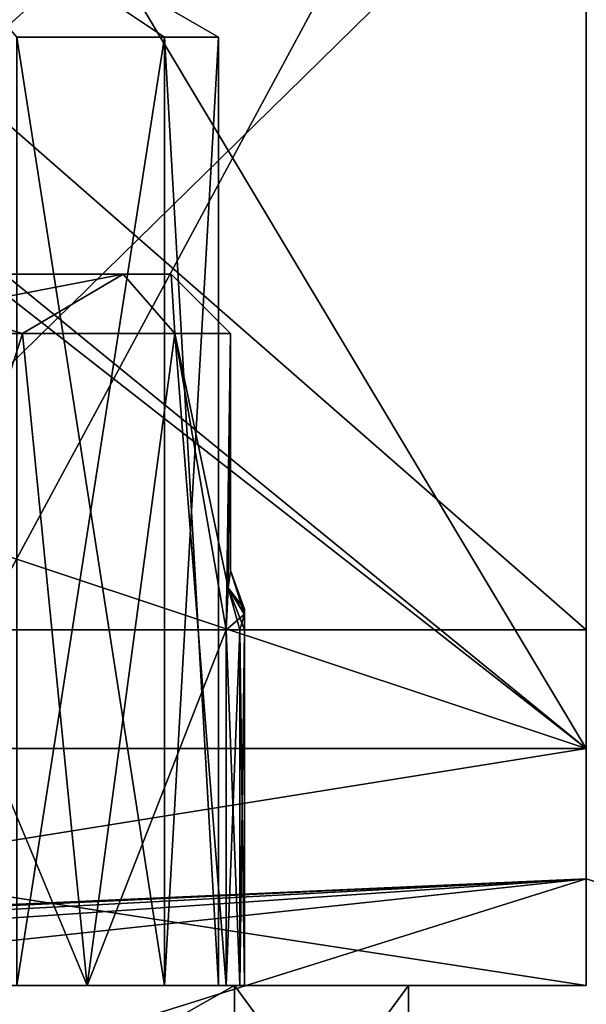
# Model space of a CAD drawing. Units: millimetres. Extents: x -200 to 200, y -508 to 428.
# Drawn here: x -5 to 0, y 394 to 403 of the extents above; entities that cross this region are included whole.
import ezdxf

# ---------------------------------------------------------------- set-up
doc = ezdxf.new("R2010")
doc.units = ezdxf.units.MM
doc.header["$LTSCALE"] = 65.185185
for name, color, linetype in [('1225', 7, 'CONTINUOUS'), ('1226', 7, 'CONTINUOUS'), ('1227', 7, 'CONTINUOUS'), ('1228', 7, 'CONTINUOUS'), ('1231', 7, 'CONTINUOUS'), ('1233', 7, 'CONTINUOUS'), ('1234', 7, 'CONTINUOUS'), ('1235', 7, 'CONTINUOUS'), ('1236', 7, 'CONTINUOUS'), ('1246', 7, 'CONTINUOUS'), ('1247', 7, 'CONTINUOUS'), ('1248', 7, 'CONTINUOUS'), ('1249', 7, 'CONTINUOUS'), ('1252', 7, 'CONTINUOUS'), ('1254', 7, 'CONTINUOUS'), ('1255', 7, 'CONTINUOUS'), ('1256', 7, 'CONTINUOUS'), ('1257', 7, 'CONTINUOUS'), ('486', 7, 'CONTINUOUS'), ('491', 7, 'CONTINUOUS'), ('492', 7, 'CONTINUOUS'), ('498', 7, 'CONTINUOUS'), ('501', 7, 'CONTINUOUS'), ('503', 7, 'CONTINUOUS'), ('521', 7, 'CONTINUOUS'), ('527', 7, 'CONTINUOUS'), ('529', 7, 'CONTINUOUS'), ('530', 7, 'CONTINUOUS'), ('534', 7, 'CONTINUOUS'), ('535', 7, 'CONTINUOUS'), ('598', 7, 'CONTINUOUS'), ('599', 7, 'CONTINUOUS'), ('605', 7, 'CONTINUOUS'), ('606', 7, 'CONTINUOUS'), ('624', 7, 'CONTINUOUS'), ('625', 7, 'CONTINUOUS'), ('629', 7, 'CONTINUOUS'), ('630', 7, 'CONTINUOUS'), ('638', 7, 'CONTINUOUS'), ('640', 7, 'CONTINUOUS'), ('896', 7, 'CONTINUOUS'), ('898', 7, 'CONTINUOUS'), ('899', 7, 'CONTINUOUS'), ('901', 7, 'CONTINUOUS'), ('987', 7, 'CONTINUOUS'), ('991', 7, 'CONTINUOUS')]:
    doc.layers.add(name, color=color, linetype=linetype)

msp = doc.modelspace()

# ---------------------------------------------------------------- linework, layer by layer
at = {"layer": '1225', "color": 7, "linetype": 'Continuous', "true_color": 0xf5f5f5}
for points in [[(-2.9646, 392.5, 261.9598), (-6.5, 392.5, 260.4954), (-2.9646, 394.5, 261.9598), (-2.9646, 392.5, 261.9598)], [(-2.9646, 394.5, 261.9598), (-6.5, 392.5, 260.4954), (-6.5, 394.5, 260.4954), (-2.9646, 394.5, 261.9598)], [(-6.5, 392.5, 270.4954), (-2.9646, 392.5, 269.031), (-6.5, 394.5, 270.4954), (-6.5, 392.5, 270.4954)], [(-6.5, 394.5, 270.4954), (-2.9646, 392.5, 269.031), (-2.9646, 394.5, 269.031), (-6.5, 394.5, 270.4954)], [(-2.9646, 392.5, 269.031), (-1.5, 392.5, 265.4954), (-2.9646, 394.5, 269.031), (-2.9646, 392.5, 269.031)], [(-1.5, 392.5, 265.4954), (-2.9646, 392.5, 261.9598), (-1.5, 394.5, 265.4954), (-1.5, 392.5, 265.4954)], [(-2.9646, 394.5, 269.031), (-1.5, 392.5, 265.4954), (-1.5, 394.5, 265.4954), (-2.9646, 394.5, 269.031)], [(-1.5, 394.5, 265.4954), (-2.9646, 392.5, 261.9598), (-2.9646, 394.5, 261.9598), (-1.5, 394.5, 265.4954)]]:
    msp.add_3dface(points, dxfattribs=at)
at = {"layer": '1226', "color": 7, "linetype": 'Continuous', "true_color": 0xf5f5f5}
for points in [[(-6.5, 394.5, 270.4954), (-2.9646, 394.5, 269.031), (-6.5, 394.5, 268.9954), (-6.5, 394.5, 270.4954)], [(-6.5, 394.5, 268.9954), (-2.9646, 394.5, 269.031), (-4.2087, 394.5, 268.1411), (-6.5, 394.5, 268.9954)], [(-2.9646, 394.5, 261.9598), (-6.5, 394.5, 260.4954), (-4.2087, 394.5, 262.8496), (-2.9646, 394.5, 261.9598)], [(-6.5, 394.5, 260.4954), (-6.5, 394.5, 261.9954), (-4.2087, 394.5, 262.8496), (-6.5, 394.5, 260.4954)], [(-4.2087, 394.5, 268.1411), (-2.9646, 394.5, 269.031), (-3.0359, 394.5, 265.9954), (-4.2087, 394.5, 268.1411)], [(-3.0359, 394.5, 264.9954), (-2.9646, 394.5, 261.9598), (-4.2087, 394.5, 262.8496), (-3.0359, 394.5, 264.9954)], [(-3.0359, 394.5, 265.9954), (-2.9646, 394.5, 269.031), (-2.9206, 394.5, 265.8301), (-3.0359, 394.5, 265.9954)], [(-2.9206, 394.5, 265.1607), (-2.9646, 394.5, 261.9598), (-3.0359, 394.5, 264.9954), (-2.9206, 394.5, 265.1607)], [(-2.9646, 394.5, 269.031), (-1.5, 394.5, 265.4954), (-2.9206, 394.5, 265.8301), (-2.9646, 394.5, 269.031)], [(-1.5, 394.5, 265.4954), (-2.9646, 394.5, 261.9598), (-2.88, 394.5, 265.3581), (-1.5, 394.5, 265.4954)], [(-2.88, 394.5, 265.3581), (-2.9646, 394.5, 261.9598), (-2.9206, 394.5, 265.1607), (-2.88, 394.5, 265.3581)], [(-2.9206, 394.5, 265.8301), (-1.5, 394.5, 265.4954), (-2.88, 394.5, 265.6326), (-2.9206, 394.5, 265.8301)], [(-2.88, 394.5, 265.6326), (-1.5, 394.5, 265.4954), (-2.88, 394.5, 265.3581), (-2.88, 394.5, 265.6326)]]:
    msp.add_3dface(points, dxfattribs=at)
at = {"layer": '1227', "color": 7, "linetype": 'Continuous', "true_color": 0xf5f5f5}
for points in [[(-4.2087, 394.5, 262.8496), (-6.5, 394.5, 261.9954), (-4.753, 400, 262.4625), (-4.2087, 394.5, 262.8496)], [(-4.753, 400, 262.4625), (-6.5, 394.5, 261.9954), (-6.5, 400, 261.9954), (-4.753, 400, 262.4625)], [(-6.5, 394.5, 268.9954), (-4.2087, 394.5, 268.1411), (-6.5, 400, 268.9954), (-6.5, 394.5, 268.9954)], [(-6.5, 400, 268.9954), (-4.2087, 394.5, 268.1411), (-4.753, 400, 268.5282), (-6.5, 400, 268.9954)], [(-4.753, 400, 268.5282), (-4.2087, 394.5, 268.1411), (-3.4697, 400, 267.2468), (-4.753, 400, 268.5282)], [(-3.4698, 400, 263.7439), (-4.2087, 394.5, 262.8496), (-4.753, 400, 262.4625), (-3.4698, 400, 263.7439)], [(-4.2087, 394.5, 268.1411), (-3.0359, 394.5, 265.9954), (-3.4697, 400, 267.2468), (-4.2087, 394.5, 268.1411)], [(-4.2087, 394.5, 262.8496), (-3.4698, 400, 263.7439), (-3.0359, 397.5, 264.9954), (-4.2087, 394.5, 262.8496)], [(-3.4698, 400, 263.7439), (-3, 400, 265.4953), (-3.0359, 397.5, 264.9954), (-3.4698, 400, 263.7439)], [(-3.0359, 394.5, 265.9954), (-3.0359, 397.5, 265.9954), (-3.4697, 400, 267.2468), (-3.0359, 394.5, 265.9954)], [(-3.4697, 400, 267.2468), (-3.0359, 397.5, 265.9954), (-3.0178, 397.8544, 265.8481), (-3.4697, 400, 267.2468)], [(-3, 400, 265.4953), (-3.4697, 400, 267.2468), (-3.0178, 397.8544, 265.8481), (-3, 400, 265.4953)], [(-3.0359, 397.5, 264.9954), (-3, 400, 265.4953), (-3.0178, 397.8543, 265.1426), (-3.0359, 397.5, 264.9954)], [(-3.0178, 397.8543, 265.1426), (-3, 400, 265.4953), (-3, 398, 265.4953), (-3.0178, 397.8543, 265.1426)], [(-3, 398, 265.4953), (-3, 400, 265.4953), (-3.0178, 397.8544, 265.8481), (-3, 398, 265.4953)], [(-3.0359, 394.5, 264.9954), (-4.2087, 394.5, 262.8496), (-3.0359, 397.5, 264.9954), (-3.0359, 394.5, 264.9954)]]:
    msp.add_3dface(points, dxfattribs=at)
at = {"layer": '1228', "color": 7, "linetype": 'Continuous', "true_color": 0xf5f5f5}
for points in [[(-3.9027, 400.5, 263.9941), (-6.5, 400.5, 262.4954), (-3.9026, 400.5, 266.9966), (-3.9027, 400.5, 263.9941)], [(-3.9026, 400.5, 266.9966), (-6.5, 400.5, 262.4954), (-6.5, 400.5, 268.4954), (-3.9026, 400.5, 266.9966)], [(-3.5, 400.5, 265.4954), (-3.9027, 400.5, 263.9941), (-3.9026, 400.5, 266.9966), (-3.5, 400.5, 265.4954)]]:
    msp.add_3dface(points, dxfattribs=at)
at = {"layer": '1231', "color": 7, "linetype": 'Continuous', "true_color": 0xf5f5f5}
for points in [[(-6.5, 400, 268.9954), (-4.753, 400, 268.5282), (-6.5, 400.5, 268.4954), (-6.5, 400, 268.9954)], [(-4.753, 400, 268.5282), (-3.9026, 400.5, 266.9966), (-6.5, 400.5, 268.4954), (-4.753, 400, 268.5282)], [(-4.753, 400, 262.4625), (-6.5, 400, 261.9954), (-3.9027, 400.5, 263.9941), (-4.753, 400, 262.4625)], [(-6.5, 400, 261.9954), (-6.5, 400.5, 262.4954), (-3.9027, 400.5, 263.9941), (-6.5, 400, 261.9954)], [(-4.753, 400, 268.5282), (-3.4697, 400, 267.2468), (-3.9026, 400.5, 266.9966), (-4.753, 400, 268.5282)], [(-3.4698, 400, 263.7439), (-4.753, 400, 262.4625), (-3.9027, 400.5, 263.9941), (-3.4698, 400, 263.7439)], [(-3.4698, 400, 263.7439), (-3.9027, 400.5, 263.9941), (-3.5, 400.5, 265.4954), (-3.4698, 400, 263.7439)], [(-3.4697, 400, 267.2468), (-3.5, 400.5, 265.4954), (-3.9026, 400.5, 266.9966), (-3.4697, 400, 267.2468)], [(-3.4697, 400, 267.2468), (-3, 400, 265.4953), (-3.5, 400.5, 265.4954), (-3.4697, 400, 267.2468)], [(-3, 400, 265.4953), (-3.4698, 400, 263.7439), (-3.5, 400.5, 265.4954), (-3, 400, 265.4953)]]:
    msp.add_3dface(points, dxfattribs=at)
at = {"layer": '1233', "color": 7, "linetype": 'Continuous', "true_color": 0xf5f5f5}
for points in [[(-2.88, 397.675, 265.4954), (-2.88, 397.6328, 265.5839), (-2.88, 397.6313, 265.4055), (-2.88, 397.675, 265.4954)], [(-2.88, 397.6328, 265.5839), (-2.88, 397.5, 265.6326), (-2.88, 397.6313, 265.4055), (-2.88, 397.6328, 265.5839)], [(-2.88, 397.6313, 265.4055), (-2.88, 397.5, 265.6326), (-2.88, 397.5, 265.3581), (-2.88, 397.6313, 265.4055)], [(-2.88, 394.5, 265.6326), (-2.88, 394.5, 265.3581), (-2.88, 397.5, 265.3581), (-2.88, 394.5, 265.6326)], [(-2.88, 397.5, 265.6326), (-2.88, 394.5, 265.6326), (-2.88, 397.5, 265.3581), (-2.88, 397.5, 265.6326)]]:
    msp.add_3dface(points, dxfattribs=at)
at = {"layer": '1234', "color": 7, "linetype": 'Continuous', "true_color": 0xf5f5f5}
for points in [[(-2.9206, 394.5, 265.1607), (-3.0359, 394.5, 264.9954), (-2.9206, 397.5, 265.1607), (-2.9206, 394.5, 265.1607)], [(-3.0359, 394.5, 264.9954), (-3.0359, 397.5, 264.9954), (-2.9206, 397.5, 265.1607), (-3.0359, 394.5, 264.9954)], [(-2.88, 394.5, 265.3581), (-2.9206, 394.5, 265.1607), (-2.88, 397.5, 265.3581), (-2.88, 394.5, 265.3581)], [(-2.88, 397.5, 265.3581), (-2.9206, 394.5, 265.1607), (-2.9206, 397.5, 265.1607), (-2.88, 397.5, 265.3581)]]:
    msp.add_3dface(points, dxfattribs=at)
at = {"layer": '1235', "color": 7, "linetype": 'Continuous', "true_color": 0xf5f5f5}
for points in [[(-3.0178, 397.8543, 265.1426), (-3, 398, 265.4953), (-2.88, 397.6313, 265.4055), (-3.0178, 397.8543, 265.1426)], [(-3, 398, 265.4953), (-3.0178, 397.8544, 265.8481), (-2.88, 397.675, 265.4954), (-3, 398, 265.4953)], [(-3, 398, 265.4953), (-2.88, 397.675, 265.4954), (-2.88, 397.6313, 265.4055), (-3, 398, 265.4953)], [(-3.0178, 397.8544, 265.8481), (-3.0359, 397.5, 265.9954), (-2.88, 397.6328, 265.5839), (-3.0178, 397.8544, 265.8481)], [(-3.0359, 397.5, 264.9954), (-3.0178, 397.8543, 265.1426), (-2.9206, 397.5, 265.1607), (-3.0359, 397.5, 264.9954)], [(-3.0178, 397.8544, 265.8481), (-2.88, 397.6328, 265.5839), (-2.88, 397.675, 265.4954), (-3.0178, 397.8544, 265.8481)], [(-3.0178, 397.8543, 265.1426), (-2.88, 397.6313, 265.4055), (-2.88, 397.5, 265.3581), (-3.0178, 397.8543, 265.1426)], [(-3.0178, 397.8543, 265.1426), (-2.88, 397.5, 265.3581), (-2.9206, 397.5, 265.1607), (-3.0178, 397.8543, 265.1426)], [(-2.88, 397.6328, 265.5839), (-3.0359, 397.5, 265.9954), (-2.9206, 397.5, 265.8301), (-2.88, 397.6328, 265.5839)], [(-2.88, 397.5, 265.6326), (-2.88, 397.6328, 265.5839), (-2.9206, 397.5, 265.8301), (-2.88, 397.5, 265.6326)]]:
    msp.add_3dface(points, dxfattribs=at)
at = {"layer": '1236', "color": 7, "linetype": 'Continuous', "true_color": 0xf5f5f5}
for points in [[(-3.0359, 394.5, 265.9954), (-2.9206, 394.5, 265.8301), (-3.0359, 397.5, 265.9954), (-3.0359, 394.5, 265.9954)], [(-3.0359, 397.5, 265.9954), (-2.9206, 394.5, 265.8301), (-2.9206, 397.5, 265.8301), (-3.0359, 397.5, 265.9954)], [(-2.9206, 394.5, 265.8301), (-2.88, 394.5, 265.6326), (-2.9206, 397.5, 265.8301), (-2.9206, 394.5, 265.8301)], [(-2.88, 394.5, 265.6326), (-2.88, 397.5, 265.6326), (-2.9206, 397.5, 265.8301), (-2.88, 394.5, 265.6326)]]:
    msp.add_3dface(points, dxfattribs=at)
at = {"layer": '1246', "color": 7, "linetype": 'Continuous', "true_color": 0xf5f5f5}
for points in [[(-2.9646, 392.5, -239.031), (-6.5, 392.5, -240.4954), (-2.9646, 394.5, -239.031), (-2.9646, 392.5, -239.031)], [(-2.9646, 394.5, -239.031), (-6.5, 392.5, -240.4954), (-6.5, 394.5, -240.4954), (-2.9646, 394.5, -239.031)], [(-6.5, 392.5, -230.4954), (-2.9646, 392.5, -231.9598), (-6.5, 394.5, -230.4954), (-6.5, 392.5, -230.4954)], [(-6.5, 394.5, -230.4954), (-2.9646, 392.5, -231.9598), (-2.9646, 394.5, -231.9598), (-6.5, 394.5, -230.4954)], [(-2.9646, 392.5, -231.9598), (-1.5, 392.5, -235.4954), (-2.9646, 394.5, -231.9598), (-2.9646, 392.5, -231.9598)], [(-1.5, 392.5, -235.4954), (-2.9646, 392.5, -239.031), (-1.5, 394.5, -235.4954), (-1.5, 392.5, -235.4954)], [(-2.9646, 394.5, -231.9598), (-1.5, 392.5, -235.4954), (-1.5, 394.5, -235.4954), (-2.9646, 394.5, -231.9598)], [(-1.5, 394.5, -235.4954), (-2.9646, 392.5, -239.031), (-2.9646, 394.5, -239.031), (-1.5, 394.5, -235.4954)]]:
    msp.add_3dface(points, dxfattribs=at)
at = {"layer": '1247', "color": 7, "linetype": 'Continuous', "true_color": 0xf5f5f5}
for points in [[(-6.5, 394.5, -230.4954), (-2.9646, 394.5, -231.9598), (-6.5, 394.5, -231.9954), (-6.5, 394.5, -230.4954)], [(-6.5, 394.5, -231.9954), (-2.9646, 394.5, -231.9598), (-4.2087, 394.5, -232.8496), (-6.5, 394.5, -231.9954)], [(-2.9646, 394.5, -239.031), (-6.5, 394.5, -240.4954), (-4.2087, 394.5, -238.1411), (-2.9646, 394.5, -239.031)], [(-6.5, 394.5, -240.4954), (-6.5, 394.5, -238.9954), (-4.2087, 394.5, -238.1411), (-6.5, 394.5, -240.4954)], [(-4.2087, 394.5, -232.8496), (-2.9646, 394.5, -231.9598), (-3.0359, 394.5, -234.9954), (-4.2087, 394.5, -232.8496)], [(-3.0359, 394.5, -235.9954), (-2.9646, 394.5, -239.031), (-4.2087, 394.5, -238.1411), (-3.0359, 394.5, -235.9954)], [(-3.0359, 394.5, -234.9954), (-2.9646, 394.5, -231.9598), (-2.9206, 394.5, -235.1607), (-3.0359, 394.5, -234.9954)], [(-2.9206, 394.5, -235.8301), (-2.9646, 394.5, -239.031), (-3.0359, 394.5, -235.9954), (-2.9206, 394.5, -235.8301)], [(-2.9646, 394.5, -231.9598), (-1.5, 394.5, -235.4954), (-2.9206, 394.5, -235.1607), (-2.9646, 394.5, -231.9598)], [(-1.5, 394.5, -235.4954), (-2.9646, 394.5, -239.031), (-2.88, 394.5, -235.6326), (-1.5, 394.5, -235.4954)], [(-2.88, 394.5, -235.6326), (-2.9646, 394.5, -239.031), (-2.9206, 394.5, -235.8301), (-2.88, 394.5, -235.6326)], [(-2.9206, 394.5, -235.1607), (-1.5, 394.5, -235.4954), (-2.88, 394.5, -235.3581), (-2.9206, 394.5, -235.1607)], [(-2.88, 394.5, -235.3581), (-1.5, 394.5, -235.4954), (-2.88, 394.5, -235.6326), (-2.88, 394.5, -235.3581)]]:
    msp.add_3dface(points, dxfattribs=at)
at = {"layer": '1248', "color": 7, "linetype": 'Continuous', "true_color": 0xf5f5f5}
for points in [[(-4.2087, 394.5, -238.1411), (-6.5, 394.5, -238.9954), (-4.753, 400, -238.5282), (-4.2087, 394.5, -238.1411)], [(-4.753, 400, -238.5282), (-6.5, 394.5, -238.9954), (-6.5, 400, -238.9954), (-4.753, 400, -238.5282)], [(-6.5, 394.5, -231.9954), (-4.2087, 394.5, -232.8496), (-6.5, 400, -231.9954), (-6.5, 394.5, -231.9954)], [(-6.5, 400, -231.9954), (-4.2087, 394.5, -232.8496), (-4.753, 400, -232.4626), (-6.5, 400, -231.9954)], [(-4.753, 400, -232.4626), (-4.2087, 394.5, -232.8496), (-3.4697, 400, -233.744), (-4.753, 400, -232.4626)], [(-3.4698, 400, -237.2469), (-4.2087, 394.5, -238.1411), (-4.753, 400, -238.5282), (-3.4698, 400, -237.2469)], [(-4.2087, 394.5, -232.8496), (-3.0359, 394.5, -234.9954), (-3.4697, 400, -233.744), (-4.2087, 394.5, -232.8496)], [(-4.2087, 394.5, -238.1411), (-3.4698, 400, -237.2469), (-3.0359, 397.5, -235.9954), (-4.2087, 394.5, -238.1411)], [(-3.4698, 400, -237.2469), (-3, 400, -235.4954), (-3.0359, 397.5, -235.9954), (-3.4698, 400, -237.2469)], [(-3.0359, 394.5, -234.9954), (-3.0359, 397.5, -234.9954), (-3.4697, 400, -233.744), (-3.0359, 394.5, -234.9954)], [(-3.4697, 400, -233.744), (-3.0359, 397.5, -234.9954), (-3.0178, 397.8544, -235.1427), (-3.4697, 400, -233.744)], [(-3, 400, -235.4954), (-3.4697, 400, -233.744), (-3.0178, 397.8544, -235.1427), (-3, 400, -235.4954)], [(-3.0359, 397.5, -235.9954), (-3, 400, -235.4954), (-3.0178, 397.8543, -235.8482), (-3.0359, 397.5, -235.9954)], [(-3.0178, 397.8543, -235.8482), (-3, 400, -235.4954), (-3, 398, -235.4955), (-3.0178, 397.8543, -235.8482)], [(-3, 398, -235.4955), (-3, 400, -235.4954), (-3.0178, 397.8544, -235.1427), (-3, 398, -235.4955)], [(-3.0359, 394.5, -235.9954), (-4.2087, 394.5, -238.1411), (-3.0359, 397.5, -235.9954), (-3.0359, 394.5, -235.9954)]]:
    msp.add_3dface(points, dxfattribs=at)
at = {"layer": '1249', "color": 7, "linetype": 'Continuous', "true_color": 0xf5f5f5}
for points in [[(-3.9027, 400.5, -236.9967), (-6.5, 400.5, -238.4954), (-3.9026, 400.5, -233.9941), (-3.9027, 400.5, -236.9967)], [(-3.9026, 400.5, -233.9941), (-6.5, 400.5, -238.4954), (-6.5, 400.5, -232.4954), (-3.9026, 400.5, -233.9941)], [(-3.5, 400.5, -235.4954), (-3.9027, 400.5, -236.9967), (-3.9026, 400.5, -233.9941), (-3.5, 400.5, -235.4954)]]:
    msp.add_3dface(points, dxfattribs=at)
at = {"layer": '1252', "color": 7, "linetype": 'Continuous', "true_color": 0xf5f5f5}
for points in [[(-6.5, 400, -231.9954), (-4.753, 400, -232.4626), (-6.5, 400.5, -232.4954), (-6.5, 400, -231.9954)], [(-4.753, 400, -232.4626), (-3.9026, 400.5, -233.9941), (-6.5, 400.5, -232.4954), (-4.753, 400, -232.4626)], [(-4.753, 400, -238.5282), (-6.5, 400, -238.9954), (-3.9027, 400.5, -236.9967), (-4.753, 400, -238.5282)], [(-6.5, 400, -238.9954), (-6.5, 400.5, -238.4954), (-3.9027, 400.5, -236.9967), (-6.5, 400, -238.9954)], [(-4.753, 400, -232.4626), (-3.4697, 400, -233.744), (-3.9026, 400.5, -233.9941), (-4.753, 400, -232.4626)], [(-3.4698, 400, -237.2469), (-4.753, 400, -238.5282), (-3.9027, 400.5, -236.9967), (-3.4698, 400, -237.2469)], [(-3.4698, 400, -237.2469), (-3.9027, 400.5, -236.9967), (-3.5, 400.5, -235.4954), (-3.4698, 400, -237.2469)], [(-3.4697, 400, -233.744), (-3.5, 400.5, -235.4954), (-3.9026, 400.5, -233.9941), (-3.4697, 400, -233.744)], [(-3.4697, 400, -233.744), (-3, 400, -235.4954), (-3.5, 400.5, -235.4954), (-3.4697, 400, -233.744)], [(-3, 400, -235.4954), (-3.4698, 400, -237.2469), (-3.5, 400.5, -235.4954), (-3, 400, -235.4954)]]:
    msp.add_3dface(points, dxfattribs=at)
at = {"layer": '1254', "color": 7, "linetype": 'Continuous', "true_color": 0xf5f5f5}
for points in [[(-2.88, 397.675, -235.4953), (-2.88, 397.6328, -235.4069), (-2.88, 397.6313, -235.5853), (-2.88, 397.675, -235.4953)], [(-2.88, 397.6328, -235.4069), (-2.88, 397.5, -235.3581), (-2.88, 397.6313, -235.5853), (-2.88, 397.6328, -235.4069)], [(-2.88, 397.6313, -235.5853), (-2.88, 397.5, -235.3581), (-2.88, 397.5, -235.6326), (-2.88, 397.6313, -235.5853)], [(-2.88, 394.5, -235.3581), (-2.88, 394.5, -235.6326), (-2.88, 397.5, -235.6326), (-2.88, 394.5, -235.3581)], [(-2.88, 397.5, -235.3581), (-2.88, 394.5, -235.3581), (-2.88, 397.5, -235.6326), (-2.88, 397.5, -235.3581)]]:
    msp.add_3dface(points, dxfattribs=at)
at = {"layer": '1255', "color": 7, "linetype": 'Continuous', "true_color": 0xf5f5f5}
for points in [[(-2.9206, 394.5, -235.8301), (-3.0359, 394.5, -235.9954), (-2.9206, 397.5, -235.8301), (-2.9206, 394.5, -235.8301)], [(-3.0359, 394.5, -235.9954), (-3.0359, 397.5, -235.9954), (-2.9206, 397.5, -235.8301), (-3.0359, 394.5, -235.9954)], [(-2.88, 394.5, -235.6326), (-2.9206, 394.5, -235.8301), (-2.88, 397.5, -235.6326), (-2.88, 394.5, -235.6326)], [(-2.88, 397.5, -235.6326), (-2.9206, 394.5, -235.8301), (-2.9206, 397.5, -235.8301), (-2.88, 397.5, -235.6326)]]:
    msp.add_3dface(points, dxfattribs=at)
at = {"layer": '1256', "color": 7, "linetype": 'Continuous', "true_color": 0xf5f5f5}
for points in [[(-3.0178, 397.8543, -235.8482), (-3, 398, -235.4955), (-2.88, 397.6313, -235.5853), (-3.0178, 397.8543, -235.8482)], [(-3, 398, -235.4955), (-3.0178, 397.8544, -235.1427), (-2.88, 397.675, -235.4953), (-3, 398, -235.4955)], [(-3, 398, -235.4955), (-2.88, 397.675, -235.4953), (-2.88, 397.6313, -235.5853), (-3, 398, -235.4955)], [(-3.0178, 397.8544, -235.1427), (-3.0359, 397.5, -234.9954), (-2.88, 397.6328, -235.4069), (-3.0178, 397.8544, -235.1427)], [(-3.0359, 397.5, -235.9954), (-3.0178, 397.8543, -235.8482), (-2.9206, 397.5, -235.8301), (-3.0359, 397.5, -235.9954)], [(-3.0178, 397.8544, -235.1427), (-2.88, 397.6328, -235.4069), (-2.88, 397.675, -235.4953), (-3.0178, 397.8544, -235.1427)], [(-3.0178, 397.8543, -235.8482), (-2.88, 397.6313, -235.5853), (-2.88, 397.5, -235.6326), (-3.0178, 397.8543, -235.8482)], [(-3.0178, 397.8543, -235.8482), (-2.88, 397.5, -235.6326), (-2.9206, 397.5, -235.8301), (-3.0178, 397.8543, -235.8482)], [(-2.88, 397.6328, -235.4069), (-3.0359, 397.5, -234.9954), (-2.9206, 397.5, -235.1607), (-2.88, 397.6328, -235.4069)], [(-2.88, 397.5, -235.3581), (-2.88, 397.6328, -235.4069), (-2.9206, 397.5, -235.1607), (-2.88, 397.5, -235.3581)]]:
    msp.add_3dface(points, dxfattribs=at)
at = {"layer": '1257', "color": 7, "linetype": 'Continuous', "true_color": 0xf5f5f5}
for points in [[(-3.0359, 394.5, -234.9954), (-2.9206, 394.5, -235.1607), (-3.0359, 397.5, -234.9954), (-3.0359, 394.5, -234.9954)], [(-3.0359, 397.5, -234.9954), (-2.9206, 394.5, -235.1607), (-2.9206, 397.5, -235.1607), (-3.0359, 397.5, -234.9954)], [(-2.9206, 394.5, -235.1607), (-2.88, 394.5, -235.3581), (-2.9206, 397.5, -235.1607), (-2.9206, 394.5, -235.1607)], [(-2.88, 394.5, -235.3581), (-2.88, 397.5, -235.3581), (-2.9206, 397.5, -235.1607), (-2.88, 394.5, -235.3581)]]:
    msp.add_3dface(points, dxfattribs=at)
at = {"layer": '486', "color": 253, "linetype": 'Continuous', "true_color": 0x929eac}
for points in [[(-32.6154, 396.5, 171.6562), (-49.611, 396.5, 167.1302), (0, 396.5, 170.8736), (-32.6154, 396.5, 171.6562)], [(0, 396.5, 170.8736), (-49.611, 396.5, 167.1302), (-24.3787, 396.5, 168.9549), (0, 396.5, 170.8736)], [(-32.4904, 396.5, -141.6844), (0, 396.5, -140.8736), (-32.6154, 396.5, -141.6562), (-32.4904, 396.5, -141.6844)], [(-32.6154, 396.5, -141.6562), (0, 396.5, -140.8736), (-24.3787, 396.5, -138.9549), (-32.6154, 396.5, -141.6562)], [(-32.4904, 396.5, 171.6844), (-32.6154, 396.5, 171.6562), (0, 396.5, 175.0154), (-32.4904, 396.5, 171.6844)], [(0, 396.5, 175.0154), (-32.6154, 396.5, 171.6562), (0, 396.5, 170.8736), (0, 396.5, 175.0154)], [(-22.0494, 396.5, -143.49), (0, 396.5, -140.8736), (-32.4904, 396.5, -141.6844), (-22.0494, 396.5, -143.49)], [(-22.0494, 396.5, 173.49), (-32.4904, 396.5, 171.6844), (0, 396.5, 175.0154), (-22.0494, 396.5, 173.49)], [(0, 396.5, 258.9954), (-13, 396.5, 258.9954), (-28.3996, 396.5, 257.8801), (0, 396.5, 258.9954)], [(-16.6004, 396.5, 257.8801), (0, 396.5, 258.9954), (-28.3996, 396.5, 257.8801), (-16.6004, 396.5, 257.8801)], [(-11.4009, 396.5, -144.6095), (0, 396.5, -140.8736), (-22.0494, 396.5, -143.49), (-11.4009, 396.5, -144.6095)], [(-11.4009, 396.5, 174.6095), (-22.0494, 396.5, 173.49), (0, 396.5, 175.0154), (-11.4009, 396.5, 174.6095)], [(-15.5472, 396.5, 257.58), (0, 396.5, 258.9954), (-16.6004, 396.5, 257.8801), (-15.5472, 396.5, 257.58)], [(-14.8782, 396.5, -226.8871), (-15.5472, 396.5, -227.58), (0, 396.5, -216.9946), (-14.8782, 396.5, -226.8871)], [(0, 396.5, -216.9946), (-15.5472, 396.5, -227.58), (-13, 396.5, -228.9954), (0, 396.5, -216.9946)], [(-14.8782, 396.5, 256.8871), (0, 396.5, 258.9954), (-15.5472, 396.5, 257.58), (-14.8782, 396.5, 256.8871)], [(-14.6153, 396.5, -225.895), (-14.8782, 396.5, -226.8871), (0, 396.5, -216.9946), (-14.6153, 396.5, -225.895)], [(-14.6153, 396.5, 255.895), (0, 396.5, 258.9954), (-14.8782, 396.5, 256.8871), (-14.6153, 396.5, 255.895)], [(-11.5971, 396.5, -216.9946), (-14.6153, 396.5, -225.895), (0, 396.5, -216.9946), (-11.5971, 396.5, -216.9946)], [(-11.5971, 396.5, 246.9946), (0, 396.5, 258.9954), (-14.6153, 396.5, 246.9946), (-11.5971, 396.5, 246.9946)], [(-14.6153, 396.5, 246.9946), (0, 396.5, 258.9954), (-14.6153, 396.5, 255.895), (-14.6153, 396.5, 246.9946)], [(0, 396.5, -228.9954), (0, 396.5, -216.9946), (-13, 396.5, -228.9954), (0, 396.5, -228.9954)], [(0, 396.5, 246.9946), (0, 396.5, 258.9954), (-11.5971, 396.5, 246.9946), (0, 396.5, 246.9946)], [(-11.3237, 396.5, -144.6142), (0, 396.5, -140.8736), (-11.4009, 396.5, -144.6095), (-11.3237, 396.5, -144.6142)], [(-11.3237, 396.5, 174.6142), (-11.4009, 396.5, 174.6095), (0, 396.5, 175.0154), (-11.3237, 396.5, 174.6142)], [(-5.6656, 396.5, -144.9151), (0, 396.5, -140.8736), (-11.3237, 396.5, -144.6142), (-5.6656, 396.5, -144.9151)], [(-5.6656, 396.5, 174.9151), (-11.3237, 396.5, 174.6142), (0, 396.5, 175.0154), (-5.6656, 396.5, 174.9151)], [(0, 396.5, -145.0154), (0, 396.5, -140.8736), (-5.6656, 396.5, -144.9151), (0, 396.5, -145.0154)]]:
    msp.add_3dface(points, dxfattribs=at)
at = {"layer": '491', "color": 253, "linetype": 'Continuous', "true_color": 0x929eac}
for points in [[(-13.4345, 407.0176, 269.1772), (-13, 396.5, 271.9954), (0, 396.5, 271.9954), (-13.4345, 407.0176, 269.1772)], [(0, 407.0176, 269.1772), (-13.4345, 407.0176, 269.1772), (0, 396.5, 271.9954), (0, 407.0176, 269.1772)]]:
    msp.add_3dface(points, dxfattribs=at)
at = {"layer": '492', "color": 253, "linetype": 'Continuous', "true_color": 0x929eac}
for points in [[(0, 407.0176, 249.8128), (-11.5971, 396.5, 246.9946), (-12.8885, 407.0176, 249.8128), (0, 407.0176, 249.8128)], [(0, 396.5, 246.9946), (-11.5971, 396.5, 246.9946), (0, 407.0176, 249.8128), (0, 396.5, 246.9946)]]:
    msp.add_3dface(points, dxfattribs=at)
at = {"layer": '498', "color": 253, "linetype": 'Continuous', "true_color": 0x929eac}
for points in [[(-5.6656, 396.5, 174.9151), (0, 396.5, 175.0154), (-6.2939, 407.0176, 172.0711), (-5.6656, 396.5, 174.9151)], [(-6.2939, 407.0176, 172.0711), (0, 396.5, 175.0154), (0, 407.0176, 172.1972), (-6.2939, 407.0176, 172.0711)]]:
    msp.add_3dface(points, dxfattribs=at)
at = {"layer": '501', "color": 253, "linetype": 'Continuous', "true_color": 0x929eac}
for points in [[(-24.3787, 396.5, -138.9549), (0, 396.5, -140.8736), (-24.0434, 404.5, -136.8377), (-24.3787, 396.5, -138.9549)], [(0, 396.5, 170.8736), (-24.3787, 396.5, 168.9549), (0, 404.5, 168.73), (0, 396.5, 170.8736)], [(0, 404.5, 168.73), (-24.3787, 396.5, 168.9549), (-24.0434, 404.5, 166.8377), (0, 404.5, 168.73)], [(0, 396.5, -140.8736), (0, 404.5, -138.73), (-24.0434, 404.5, -136.8377), (0, 396.5, -140.8736)]]:
    msp.add_3dface(points, dxfattribs=at)
at = {"layer": '503', "color": 253, "linetype": 'Continuous', "true_color": 0x929eac}
for points in [[(0, 397.5, 150.8781), (0, 397.5, 154.9215), (-7.1405, 397.5, 154.9215), (0, 397.5, 150.8781)], [(-7.1405, 397.5, 150.6663), (0, 397.5, 150.8781), (-7.1405, 397.5, 154.9215), (-7.1405, 397.5, 150.6663)]]:
    msp.add_3dface(points, dxfattribs=at)
at = {"layer": '521', "color": 253, "linetype": 'Continuous', "true_color": 0x929eac}
for points in [[(-12.4641, 394.5, 259.5313), (0, 394.5, 259.5313), (-8.2008, 394.5, 262.5521), (-12.4641, 394.5, 259.5313)], [(0, 394.5, 271.4595), (-12.4641, 394.5, 271.4595), (-4.7992, 394.5, 268.4387), (0, 394.5, 271.4595)], [(-8.2008, 394.5, 262.5521), (0, 394.5, 259.5313), (-6.5, 394.5, 262.0954), (-8.2008, 394.5, 262.5521)], [(-6.5, 394.5, 262.0954), (0, 394.5, 259.5313), (-4.7992, 394.5, 262.5521), (-6.5, 394.5, 262.0954)], [(-4.7992, 394.5, 262.5521), (0, 394.5, 259.5313), (-3.5567, 394.5, 263.7946), (-4.7992, 394.5, 262.5521)], [(-3.5567, 394.5, 267.1962), (0, 394.5, 271.4595), (-4.7992, 394.5, 268.4387), (-3.5567, 394.5, 267.1962)], [(0, 394.5, 259.5313), (0, 394.5, 271.4595), (-3.5567, 394.5, 267.1962), (0, 394.5, 259.5313)], [(-3.5567, 394.5, 263.7946), (0, 394.5, 259.5313), (-3.1, 394.5, 265.4954), (-3.5567, 394.5, 263.7946)], [(-3.1, 394.5, 265.4954), (0, 394.5, 259.5313), (-3.5567, 394.5, 267.1962), (-3.1, 394.5, 265.4954)]]:
    msp.add_3dface(points, dxfattribs=at)
at = {"layer": '527', "color": 253, "linetype": 'Continuous', "true_color": 0x929eac}
for points in [[(0, 396.5, 271.9954), (-13, 396.5, 271.9954), (0, 394.5, 271.4595), (0, 396.5, 271.9954)], [(0, 394.5, 271.4595), (-13, 396.5, 271.9954), (-12.4641, 394.5, 271.4595), (0, 394.5, 271.4595)]]:
    msp.add_3dface(points, dxfattribs=at)
at = {"layer": '529', "color": 253, "linetype": 'Continuous', "true_color": 0x929eac}
for points in [[(-13, 396.5, 258.9954), (0, 396.5, 258.9954), (-12.4641, 394.5, 259.5313), (-13, 396.5, 258.9954)], [(0, 396.5, 258.9954), (0, 394.5, 259.5313), (-12.4641, 394.5, 259.5313), (0, 396.5, 258.9954)]]:
    msp.add_3dface(points, dxfattribs=at)
at = {"layer": '530', "color": 253, "linetype": 'Continuous', "true_color": 0x929eac}
for points in [[(-4.7992, 394.5, 262.5521), (-3.5567, 394.5, 263.7946), (-4.8, 402.5, 262.5509), (-4.7992, 394.5, 262.5521)], [(-4.8, 402.5, 262.5509), (-3.5567, 394.5, 263.7946), (-3.5555, 402.5, 263.7954), (-4.8, 402.5, 262.5509)], [(-3.5555, 402.5, 267.1954), (-4.7992, 394.5, 268.4387), (-4.8, 402.5, 268.4399), (-3.5555, 402.5, 267.1954)], [(-3.5567, 394.5, 267.1962), (-4.7992, 394.5, 268.4387), (-3.5555, 402.5, 267.1954), (-3.5567, 394.5, 267.1962)], [(-3.5567, 394.5, 263.7946), (-3.1, 394.5, 265.4954), (-3.5555, 402.5, 263.7954), (-3.5567, 394.5, 263.7946)], [(-3.1, 394.5, 265.4954), (-3.5567, 394.5, 267.1962), (-3.1, 402.5, 265.4954), (-3.1, 394.5, 265.4954)], [(-3.1, 402.5, 265.4954), (-3.5567, 394.5, 267.1962), (-3.5555, 402.5, 267.1954), (-3.1, 402.5, 265.4954)], [(-3.5555, 402.5, 263.7954), (-3.1, 394.5, 265.4954), (-3.1, 402.5, 265.4954), (-3.5555, 402.5, 263.7954)]]:
    msp.add_3dface(points, dxfattribs=at)
at = {"layer": '534', "color": 253, "linetype": 'Continuous', "true_color": 0x929eac}
for points in [[(-3.1, 402.5, 265.4954), (-3.5555, 402.5, 267.1954), (-6.5, 404.463, 265.4954), (-3.1, 402.5, 265.4954)], [(-3.5555, 402.5, 267.1954), (-4.8, 402.5, 268.4399), (-6.5, 404.463, 265.4954), (-3.5555, 402.5, 267.1954)]]:
    msp.add_3dface(points, dxfattribs=at)
at = {"layer": '535', "color": 253, "linetype": 'Continuous', "true_color": 0x929eac}
for points in [[(-4.8, 402.5, 262.5509), (-3.5555, 402.5, 263.7954), (-6.5, 404.463, 265.4954), (-4.8, 402.5, 262.5509)], [(-3.5555, 402.5, 263.7954), (-3.1, 402.5, 265.4954), (-6.5, 404.463, 265.4954), (-3.5555, 402.5, 263.7954)]]:
    msp.add_3dface(points, dxfattribs=at)
at = {"layer": '598', "color": 253, "linetype": 'Continuous', "true_color": 0x929eac}
for points in [[(0, 407.0176, -239.1772), (-13, 396.5, -241.9954), (-13.4345, 407.0176, -239.1772), (0, 407.0176, -239.1772)], [(0, 396.5, -241.9954), (-13, 396.5, -241.9954), (0, 407.0176, -239.1772), (0, 396.5, -241.9954)]]:
    msp.add_3dface(points, dxfattribs=at)
at = {"layer": '599', "color": 253, "linetype": 'Continuous', "true_color": 0x929eac}
for points in [[(-11.5971, 396.5, -216.9946), (0, 396.5, -216.9946), (-12.8885, 407.0176, -219.8128), (-11.5971, 396.5, -216.9946)], [(0, 396.5, -216.9946), (0, 407.0176, -219.8128), (-12.8885, 407.0176, -219.8128), (0, 396.5, -216.9946)]]:
    msp.add_3dface(points, dxfattribs=at)
at = {"layer": '605', "color": 253, "linetype": 'Continuous', "true_color": 0x929eac}
for points in [[(0, 407.0176, -142.1972), (-5.6656, 396.5, -144.9151), (-6.2939, 407.0176, -142.0711), (0, 407.0176, -142.1972)], [(0, 396.5, -145.0154), (-5.6656, 396.5, -144.9151), (0, 407.0176, -142.1972), (0, 396.5, -145.0154)]]:
    msp.add_3dface(points, dxfattribs=at)
at = {"layer": '606', "color": 253, "linetype": 'Continuous', "true_color": 0x929eac}
for points in [[(0, 397.5, -124.9215), (0, 397.5, -120.8781), (-7.1405, 397.5, -120.6663), (0, 397.5, -124.9215)], [(-7.1405, 397.5, -124.9215), (0, 397.5, -124.9215), (-7.1405, 397.5, -120.6663), (-7.1405, 397.5, -124.9215)]]:
    msp.add_3dface(points, dxfattribs=at)
at = {"layer": '624', "color": 253, "linetype": 'Continuous', "true_color": 0x929eac}
for points in [[(-12.4641, 394.5, -241.4595), (0, 394.5, -241.4595), (-8.2008, 394.5, -238.4387), (-12.4641, 394.5, -241.4595)], [(0, 394.5, -229.5313), (-12.4641, 394.5, -229.5313), (-4.7992, 394.5, -232.5521), (0, 394.5, -229.5313)], [(0, 394.5, -241.4595), (-6.5, 394.5, -238.8954), (-8.2008, 394.5, -238.4387), (0, 394.5, -241.4595)], [(-6.5, 394.5, -238.8954), (0, 394.5, -241.4595), (-4.7992, 394.5, -238.4387), (-6.5, 394.5, -238.8954)], [(-4.7992, 394.5, -238.4387), (0, 394.5, -241.4595), (-3.5567, 394.5, -237.1962), (-4.7992, 394.5, -238.4387)], [(-3.5567, 394.5, -233.7946), (0, 394.5, -229.5313), (-4.7992, 394.5, -232.5521), (-3.5567, 394.5, -233.7946)], [(0, 394.5, -241.4595), (0, 394.5, -229.5313), (-3.5567, 394.5, -233.7946), (0, 394.5, -241.4595)], [(-3.5567, 394.5, -237.1962), (0, 394.5, -241.4595), (-3.1, 394.5, -235.4954), (-3.5567, 394.5, -237.1962)], [(-3.1, 394.5, -235.4954), (0, 394.5, -241.4595), (-3.5567, 394.5, -233.7946), (-3.1, 394.5, -235.4954)]]:
    msp.add_3dface(points, dxfattribs=at)
at = {"layer": '625', "color": 253, "linetype": 'Continuous', "true_color": 0x929eac}
for points in [[(-4.7992, 394.5, -238.4387), (-3.5567, 394.5, -237.1962), (-4.8, 402.5, -238.4399), (-4.7992, 394.5, -238.4387)], [(-4.8, 402.5, -238.4399), (-3.5567, 394.5, -237.1962), (-3.5555, 402.5, -237.1954), (-4.8, 402.5, -238.4399)], [(-3.5555, 402.5, -233.7954), (-4.7992, 394.5, -232.5521), (-4.8, 402.5, -232.5509), (-3.5555, 402.5, -233.7954)], [(-3.5567, 394.5, -233.7946), (-4.7992, 394.5, -232.5521), (-3.5555, 402.5, -233.7954), (-3.5567, 394.5, -233.7946)], [(-3.5567, 394.5, -237.1962), (-3.1, 394.5, -235.4954), (-3.5555, 402.5, -237.1954), (-3.5567, 394.5, -237.1962)], [(-3.1, 394.5, -235.4954), (-3.5567, 394.5, -233.7946), (-3.1, 402.5, -235.4954), (-3.1, 394.5, -235.4954)], [(-3.1, 402.5, -235.4954), (-3.5567, 394.5, -233.7946), (-3.5555, 402.5, -233.7954), (-3.1, 402.5, -235.4954)], [(-3.5555, 402.5, -237.1954), (-3.1, 394.5, -235.4954), (-3.1, 402.5, -235.4954), (-3.5555, 402.5, -237.1954)]]:
    msp.add_3dface(points, dxfattribs=at)
at = {"layer": '629', "color": 253, "linetype": 'Continuous', "true_color": 0x929eac}
for points in [[(-4.8, 402.5, -238.4399), (-3.5555, 402.5, -237.1954), (-6.5, 404.463, -235.4954), (-4.8, 402.5, -238.4399)], [(-3.5555, 402.5, -237.1954), (-3.1, 402.5, -235.4954), (-6.5, 404.463, -235.4954), (-3.5555, 402.5, -237.1954)]]:
    msp.add_3dface(points, dxfattribs=at)
at = {"layer": '630', "color": 253, "linetype": 'Continuous', "true_color": 0x929eac}
for points in [[(-3.1, 402.5, -235.4954), (-3.5555, 402.5, -233.7954), (-6.5, 404.463, -235.4954), (-3.1, 402.5, -235.4954)], [(-3.5555, 402.5, -233.7954), (-4.8, 402.5, -232.5509), (-6.5, 404.463, -235.4954), (-3.5555, 402.5, -233.7954)]]:
    msp.add_3dface(points, dxfattribs=at)
at = {"layer": '638', "color": 253, "linetype": 'Continuous', "true_color": 0x929eac}
for points in [[(-13, 396.5, -241.9954), (0, 396.5, -241.9954), (-12.4641, 394.5, -241.4595), (-13, 396.5, -241.9954)], [(0, 396.5, -241.9954), (0, 394.5, -241.4595), (-12.4641, 394.5, -241.4595), (0, 396.5, -241.9954)]]:
    msp.add_3dface(points, dxfattribs=at)
at = {"layer": '640', "color": 253, "linetype": 'Continuous', "true_color": 0x929eac}
for points in [[(0, 396.5, -228.9954), (-13, 396.5, -228.9954), (0, 394.5, -229.5313), (0, 396.5, -228.9954)], [(0, 394.5, -229.5313), (-13, 396.5, -228.9954), (-12.4641, 394.5, -229.5313), (0, 394.5, -229.5313)]]:
    msp.add_3dface(points, dxfattribs=at)
at = {"layer": '896', "color": 253, "linetype": 'Continuous', "true_color": 0x929eac}
for points in [[(0, 397.5, 154.9215), (0, 404.5, 155.781), (-8, 404.5, 155.781), (0, 397.5, 154.9215)], [(0, 397.5, 154.9215), (-8, 404.5, 155.781), (-7.1405, 397.5, 154.9215), (0, 397.5, 154.9215)]]:
    msp.add_3dface(points, dxfattribs=at)
at = {"layer": '898', "color": 253, "linetype": 'Continuous', "true_color": 0x929eac}
for points in [[(-8, 404.5, 149.781), (0, 404.5, 150.0182), (-7.1405, 397.5, 150.6663), (-8, 404.5, 149.781)], [(0, 404.5, 150.0182), (0, 397.5, 150.8781), (-7.1405, 397.5, 150.6663), (0, 404.5, 150.0182)]]:
    msp.add_3dface(points, dxfattribs=at)
at = {"layer": '899', "color": 253, "linetype": 'Continuous', "true_color": 0x929eac}
for points in [[(-8, 404.5, -125.781), (0, 404.5, -125.781), (-7.1405, 397.5, -124.9215), (-8, 404.5, -125.781)], [(0, 404.5, -125.781), (0, 397.5, -124.9215), (-7.1405, 397.5, -124.9215), (0, 404.5, -125.781)]]:
    msp.add_3dface(points, dxfattribs=at)
at = {"layer": '901', "color": 253, "linetype": 'Continuous', "true_color": 0x929eac}
for points in [[(0, 404.5, -120.0182), (-8, 404.5, -119.781), (-7.1405, 397.5, -120.6663), (0, 404.5, -120.0182)], [(0, 397.5, -120.8781), (0, 404.5, -120.0182), (-7.1405, 397.5, -120.6663), (0, 397.5, -120.8781)]]:
    msp.add_3dface(points, dxfattribs=at)
at = {"layer": '987', "color": 31, "linetype": 'Continuous', "true_color": 0xffce7f}
for points in [[(-26.0955, 394.185, 7.3377), (-27.1972, 394.185, 15), (0, 395.4, 15), (-26.0955, 394.185, 7.3377)], [(-22.8797, 394.185, 0.2961), (-26.0955, 394.185, 7.3377), (0, 395.4, 15), (-22.8797, 394.185, 0.2961)], [(-17.8104, 394.185, -5.5542), (-22.8797, 394.185, 0.2961), (0, 395.4, 15), (-17.8104, 394.185, -5.5542)], [(-11.2981, 394.185, -9.7394), (-17.8104, 394.185, -5.5542), (0, 395.4, 15), (-11.2981, 394.185, -9.7394)], [(-3.8706, 394.185, -11.9203), (-11.2981, 394.185, -9.7394), (0, 395.4, 15), (-3.8706, 394.185, -11.9203)], [(3.8706, 394.185, -11.9203), (-3.8706, 394.185, -11.9203), (0, 395.4, 15), (3.8706, 394.185, -11.9203)]]:
    msp.add_3dface(points, dxfattribs=at)
at = {"layer": '991', "color": 31, "linetype": 'Continuous', "true_color": 0xffce7f}
for points in [[(0, 395.4, 15), (-27.1972, 394.185, 15), (-26.0955, 394.185, 22.6623), (0, 395.4, 15)], [(0, 395.4, 15), (-26.0955, 394.185, 22.6623), (-22.8797, 394.185, 29.7039), (0, 395.4, 15)], [(0, 395.4, 15), (-22.8797, 394.185, 29.7039), (-17.8104, 394.185, 35.5542), (0, 395.4, 15)], [(0, 395.4, 15), (-17.8104, 394.185, 35.5542), (-11.2981, 394.185, 39.7394), (0, 395.4, 15)], [(0, 395.4, 15), (-11.2981, 394.185, 39.7394), (-3.8706, 394.185, 41.9203), (0, 395.4, 15)], [(0, 395.4, 15), (-3.8706, 394.185, 41.9203), (3.8706, 394.185, 41.9203), (0, 395.4, 15)]]:
    msp.add_3dface(points, dxfattribs=at)

doc.saveas('drawing.dxf')
